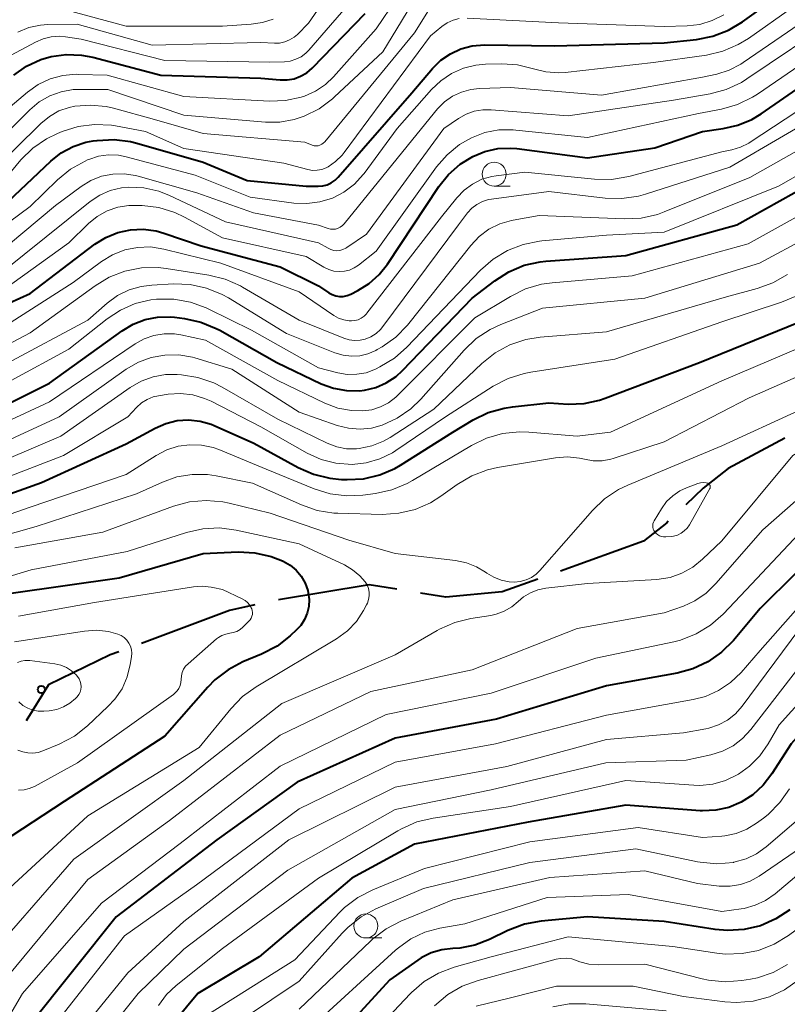
# Model space of a CAD drawing. Units: metres. Extents: x -74000 to -71997, y 25500 to 27000.
# Drawn here: x -73862 to -73782, y 26216 to 26318 of the extents above; entities that cross this region are included whole.
import ezdxf

# ---------------------------------------------------------------- set-up
doc = ezdxf.new("R2010")
doc.units = ezdxf.units.M
for name, color, linetype, lineweight in [('110600_大字・町・丁目界', 7, 'Continuous', 40), ('633100_広葉樹林', 7, 'Continuous', 13), ('710100_等高線(計曲線)', 7, 'Continuous', 40), ('710200_等高線(主曲線)', 7, 'Continuous', 13), ('731200_図化機測定による標高点', 7, 'Continuous', 40)]:
    doc.layers.add(name, color=color, linetype=linetype, lineweight=lineweight)

msp = doc.modelspace()

# ---------------------------------------------------------------- linework, layer by layer
at = {"layer": '110600_大字・町・丁目界', "linetype": 'Continuous', "lineweight": 40, "flags": 128}
for points in [[(-73782.44, 26274.8), (-73788.34, 26271.64), (-73790.96, 26269.59), (-73792.76, 26267.87)], [(-73794.57, 26266.15), (-73794.74, 26265.98), (-73797.14, 26264.08), (-73805.79, 26260.96)], [(-73808.14, 26260.11), (-73811.87, 26258.82), (-73817.72, 26258.24), (-73820.36, 26258.67)], [(-73822.83, 26259.07), (-73825.7, 26259.54), (-73835.16, 26257.97)], [(-73837.61, 26257.47), (-73840.25, 26256.85), (-73849.43, 26253.44)], [(-73851.77, 26252.57), (-73852.67, 26252.24), (-73859.1, 26249.12), (-73861.42, 26245.39)]]:
    msp.add_lwpolyline(points, dxfattribs=at)
at = {"layer": '633100_広葉樹林', "linetype": 'Continuous', "lineweight": 13}
for p, q in [((-73812.7, 26301.01), (-73811.03, 26301.01)), ((-73826.06, 26222.79), (-73824.39, 26222.79))]:
    msp.add_line(p, q, dxfattribs=at)
for centre in [(-73812.7, 26302.26), (-73826.06, 26224.04)]:
    msp.add_circle(centre, 1.25, dxfattribs=at)
at = {"layer": '710100_等高線(計曲線)', "linetype": 'Continuous', "lineweight": 40, "flags": 128}
for points, elevation in [([(-73814.98, 26315.62), (-73813.7, 26315.72), (-73806.38, 26315.62), (-73795, 26315.94), (-73791.64, 26316.29), (-73789.93, 26316.62), (-73788.3, 26317.24), (-73786.84, 26318.11), (-73780.03, 26323)], 440), ([(-73862.71, 26312.57), (-73861.38, 26313.49), (-73859.91, 26314.18), (-73858.82, 26314.5), (-73857.26, 26314.72), (-73855.68, 26314.66), (-73854.49, 26314.43), (-73847.42, 26312.58), (-73837, 26312.26), (-73835, 26312.08), (-73834.27, 26312.08), (-73833.54, 26312.2), (-73832.85, 26312.45), (-73832.22, 26312.82), (-73831.66, 26313.29), (-73831.6, 26313.34), (-73826.12, 26319)], 430), ([(-73827.64, 26289.78), (-73826.91, 26290.15), (-73825.71, 26290.89), (-73824.66, 26291.83), (-73823.82, 26292.9), (-73818.46, 26300.97), (-73817.45, 26302.24), (-73816.23, 26303.32), (-73814.94, 26304.11), (-73813.67, 26304.63), (-73812.33, 26304.92), (-73810.96, 26304.97), (-73810.35, 26304.92), (-73803, 26303.97), (-73795.99, 26305), (-73791, 26306.72), (-73788.85, 26307.01), (-73787.32, 26307.35), (-73785.87, 26307.96), (-73784.92, 26308.53), (-73775, 26315.38), (-73767.47, 26319.96)], 450), ([(-73864.57, 26298.24), (-73858.86, 26303.62), (-73857.77, 26304.48), (-73856.54, 26305.14), (-73855.21, 26305.58), (-73854.47, 26305.72), (-73854.02, 26305.78), (-73852.28, 26305.87), (-73850.55, 26305.65), (-73849.91, 26305.49), (-73843, 26303.52), (-73838.41, 26301.59), (-73832.28, 26301), (-73831.03, 26301), (-73830.55, 26301.04), (-73830.09, 26301.17), (-73829.66, 26301.37), (-73829.26, 26301.64), (-73828.96, 26301.94), (-73821.26, 26310.74), (-73819.13, 26313.25), (-73818.27, 26314.11), (-73817.26, 26314.8), (-73816.16, 26315.31), (-73814.98, 26315.62)], 440), ([(-73867.59, 26276.21), (-73859, 26280.52), (-73851.45, 26285.98), (-73850.3, 26286.67), (-73849.05, 26287.14), (-73847.74, 26287.4), (-73846.4, 26287.42), (-73846, 26287.38), (-73844.96, 26287.25), (-73843.26, 26286.88), (-73841.64, 26286.22), (-73841.28, 26286.02), (-73835.34, 26282.66), (-73830.7, 26280.46), (-73829.42, 26279.99), (-73828.08, 26279.74), (-73826.72, 26279.73), (-73826.21, 26279.79), (-73825.04, 26280.07), (-73823.93, 26280.55), (-73822.92, 26281.21), (-73822.23, 26281.84), (-73815, 26289.37), (-73812.64, 26291.18), (-73811.19, 26292.11), (-73809.59, 26292.78), (-73807.91, 26293.15), (-73807.31, 26293.21), (-73799, 26293.81), (-73787.44, 26297), (-73777, 26302.83)], 460), ([(-73868.57, 26286.45), (-73861, 26289.85), (-73854.28, 26294.97), (-73853.14, 26295.69), (-73851.9, 26296.2), (-73850.58, 26296.49), (-73849.24, 26296.54), (-73847.9, 26296.36), (-73847.1, 26296.13), (-73843.2, 26294.8), (-73835, 26292.61), (-73831, 26290.64), (-73829.91, 26289.91), (-73829.56, 26289.73), (-73829.19, 26289.6), (-73828.8, 26289.54), (-73828.41, 26289.55), (-73828.02, 26289.63), (-73827.64, 26289.78)], 450), ([(-73871, 26266.19), (-73859.83, 26270.17), (-73851, 26274.19), (-73848, 26275.84), (-73846.89, 26276.33), (-73845.72, 26276.62), (-73844.51, 26276.7), (-73843.31, 26276.57), (-73842.15, 26276.24), (-73841.86, 26276.12), (-73837.71, 26274.29), (-73833.11, 26271.75), (-73831.52, 26271.04), (-73829.82, 26270.63), (-73828.59, 26270.51), (-73828, 26270.49), (-73826.29, 26270.58), (-73824.62, 26270.97), (-73823.05, 26271.65), (-73822.46, 26271.99), (-73817, 26275.43), (-73814.9, 26276.69), (-73813.33, 26277.45), (-73811.65, 26277.93), (-73810.8, 26278.06), (-73807, 26278.46), (-73805, 26278.35), (-73803.35, 26278.41), (-73801.73, 26278.75), (-73801.13, 26278.95), (-73791.34, 26282.66), (-73781, 26286.88)], 470), ([(-73777.58, 26264.44), (-73785, 26257.09), (-73787.79, 26253.76), (-73789.02, 26252.53), (-73790.45, 26251.53), (-73792.03, 26250.8), (-73793.66, 26250.35), (-73801, 26249.02), (-73812.45, 26245.55), (-73823, 26243.58), (-73833.23, 26239), (-73841.59, 26233), (-73852.06, 26225), (-73861, 26213.8)], 470), ([(-73863, 26258.66), (-73851.75, 26260.25), (-73843, 26262.81), (-73839.37, 26262.96), (-73837.63, 26262.88), (-73835.93, 26262.49), (-73834.75, 26262.03), (-73834.66, 26261.99)], 480), ([(-73834.66, 26261.99), (-73833.95, 26261.58), (-73833.32, 26261.06), (-73832.8, 26260.43), (-73832.39, 26259.72), (-73832.11, 26258.96), (-73832.06, 26258.71), (-73831.97, 26258), (-73832.01, 26257.28), (-73832.17, 26256.58), (-73832.45, 26255.92), (-73832.84, 26255.31), (-73833.28, 26254.84), (-73833.94, 26254.23), (-73835.31, 26253.16), (-73836.92, 26252.31), (-73838.86, 26251.51), (-73840.4, 26250.7), (-73841.79, 26249.64), (-73842.53, 26248.88), (-73847, 26243.8), (-73857.48, 26237), (-73864.04, 26232.68)], 480), ([(-73750.24, 26257.32), (-73750.81, 26257.38), (-73759, 26257.89), (-73765.14, 26256.55), (-73766.81, 26256.02), (-73768.35, 26255.22), (-73768.58, 26255.08), (-73774.64, 26251), (-73781.77, 26243), (-73783.78, 26239.86), (-73784.68, 26238.69), (-73785.77, 26237.69), (-73787, 26236.91), (-73788.28, 26236.38), (-73789.63, 26236.08), (-73791.01, 26236.02), (-73791.25, 26236.03), (-73799, 26236.6), (-73809.17, 26234.83), (-73821, 26232.54), (-73827.53, 26229), (-73837.16, 26220.84), (-73843.55, 26217), (-73853, 26205.65)], 460), ([(-73781.93, 26225.73), (-73783.39, 26224.77), (-73784.99, 26224.07), (-73786.68, 26223.67), (-73788.42, 26223.56), (-73789.7, 26223.68), (-73795, 26224.5), (-73803, 26224.98), (-73807.82, 26224.53), (-73809.53, 26224.22), (-73811.28, 26223.56), (-73813.2, 26222.62), (-73814.7, 26222.04), (-73816.28, 26221.74), (-73817, 26221.69), (-73818.15, 26221.56), (-73819.26, 26221.23), (-73820.3, 26220.71), (-73820.64, 26220.49), (-73823.57, 26218.43), (-73829.7, 26211.74)], 450)]:
    msp.add_lwpolyline(points, dxfattribs=dict(at, elevation=elevation))
at = {"layer": '710200_等高線(主曲線)', "linetype": 'Continuous', "lineweight": 13, "flags": 128}
for points, elevation in [([(-73862.31, 26317.05), (-73861.16, 26317.52), (-73859.95, 26317.78), (-73859.17, 26317.83), (-73856.13, 26317.87), (-73848.3, 26315.7), (-73837, 26315.98), (-73835.59, 26315.9), (-73835.04, 26315.91), (-73834.51, 26316.03), (-73834, 26316.23), (-73833.53, 26316.52), (-73833.19, 26316.81), (-73832.03, 26317.97), (-73827.18, 26325.02)], 426), ([(-73867.65, 26305.46), (-73861.3, 26310.81), (-73860.17, 26311.6), (-73858.93, 26312.18), (-73857.61, 26312.54), (-73856.24, 26312.66), (-73856, 26312.65), (-73853, 26312.57), (-73845, 26310.35), (-73836.1, 26309.87), (-73834.44, 26309.93), (-73832.8, 26310.27), (-73832.46, 26310.39), (-73831.31, 26310.9), (-73830.28, 26311.6), (-73829.44, 26312.4), (-73825, 26317.4), (-73820.75, 26323.66)], 432), ([(-73807.32, 26312.91), (-73806, 26312.82), (-73805.31, 26312.86), (-73796.13, 26313.87), (-73790.61, 26314.66), (-73788.91, 26315.06), (-73787.3, 26315.74), (-73786.24, 26316.39), (-73777, 26322.93)], 442), ([(-73918.08, 26319.92), (-73913, 26314.29), (-73905.6, 26308.4), (-73897, 26305.45), (-73887.93, 26304.07), (-73881.65, 26304.35), (-73872.38, 26307), (-73866.48, 26311), (-73863, 26314.63), (-73860.47, 26316), (-73859.67, 26316.35), (-73858.81, 26316.55), (-73857.93, 26316.61), (-73857.34, 26316.56), (-73855.69, 26316.31), (-73847, 26314.08), (-73836.07, 26313.93), (-73834.54, 26313.97), (-73833.93, 26314.04), (-73833.35, 26314.22), (-73832.81, 26314.49), (-73832.32, 26314.85), (-73832, 26315.18), (-73826.79, 26321.21)], 428), ([(-73866.49, 26303.51), (-73861.03, 26308.97), (-73860.06, 26309.78), (-73858.97, 26310.41), (-73857.79, 26310.84), (-73856.55, 26311.06), (-73855.91, 26311.09), (-73852.92, 26311.08), (-73845, 26308.41), (-73836.52, 26307.68), (-73835.02, 26307.68), (-73833.53, 26307.94), (-73832.6, 26308.25), (-73832.48, 26308.3), (-73830.92, 26309.08), (-73829.52, 26310.12), (-73829.32, 26310.3), (-73824.3, 26315), (-73820.29, 26321.58)], 434), ([(-73810.46, 26306.86), (-73803, 26306.09), (-73791.42, 26308.58), (-73789.04, 26309.03), (-73787.37, 26309.51), (-73785.8, 26310.27), (-73785.28, 26310.6), (-73775.92, 26317), (-73768.74, 26321.43)], 448), ([(-73865, 26293.5), (-73858.39, 26299), (-73855.69, 26300.98), (-73854.68, 26301.61), (-73853.57, 26302.04), (-73852.4, 26302.28), (-73851.21, 26302.3), (-73850.03, 26302.13), (-73849.78, 26302.06), (-73843.67, 26300.33), (-73837.75, 26298.25), (-73831, 26296.95), (-73830, 26296.61), (-73829.74, 26296.55), (-73829.48, 26296.53), (-73829.21, 26296.56), (-73828.96, 26296.64), (-73828.72, 26296.75), (-73828.51, 26296.91), (-73828.33, 26297.09), (-73820.28, 26307), (-73818.59, 26309.05), (-73817.87, 26309.78), (-73817.04, 26310.37), (-73816.12, 26310.81), (-73815.14, 26311.09), (-73814.24, 26311.18), (-73811, 26311.27), (-73801.53, 26310.47), (-73791, 26312.35), (-73789.51, 26312.68), (-73788.22, 26313.08), (-73787.02, 26313.7), (-73786.77, 26313.87), (-73777, 26320.6)], 444), ([(-73827.57, 26283.33), (-73826.69, 26283.38), (-73825.84, 26283.58), (-73825.03, 26283.93), (-73824.87, 26284.01), (-73824.38, 26284.3), (-73822.95, 26285.31), (-73821.73, 26286.54), (-73821.58, 26286.73), (-73815.14, 26294.85), (-73814.27, 26295.77), (-73813.25, 26296.53), (-73812.11, 26297.1), (-73810.89, 26297.46), (-73810.73, 26297.49), (-73808.02, 26297.98), (-73799.15, 26297.61), (-73797.41, 26297.69), (-73795.71, 26298.07), (-73795, 26298.33), (-73786.09, 26301.91), (-73775, 26308.17), (-73764.13, 26313.87), (-73757.83, 26320.17)], 456), ([(-73865.22, 26302.33), (-73859.89, 26307.55), (-73859.01, 26308.28), (-73858.02, 26308.84), (-73856.94, 26309.21), (-73856.37, 26309.33), (-73854.73, 26309.46), (-73853.1, 26309.29), (-73852.34, 26309.12), (-73848.06, 26307.94), (-73843, 26306.5), (-73832.42, 26305.58), (-73831.64, 26305.29), (-73831.44, 26305.23), (-73831.24, 26305.22), (-73831.04, 26305.23), (-73830.84, 26305.29), (-73830.65, 26305.37), (-73830.49, 26305.49), (-73830.33, 26305.64), (-73821, 26316.98), (-73819.35, 26319.56)], 436), ([(-73857.59, 26319.43), (-73851, 26317.67), (-73841, 26317.68), (-73838, 26317.86), (-73836.83, 26318.03), (-73835.72, 26318.4)], 424), ([(-73863.93, 26292.07), (-73854.75, 26299.43), (-73853.76, 26300.08), (-73852.68, 26300.56), (-73851.52, 26300.84), (-73850.76, 26300.91), (-73849.17, 26300.84), (-73847.62, 26300.48), (-73846.51, 26300.05), (-73840.69, 26297.31), (-73831, 26295.13), (-73830, 26294.55), (-73829.71, 26294.41), (-73829.4, 26294.33), (-73829.08, 26294.3), (-73828.76, 26294.33), (-73828.45, 26294.41), (-73828.16, 26294.55), (-73828.04, 26294.62), (-73825.99, 26296.01), (-73817.93, 26307), (-73816.41, 26308.06), (-73815.62, 26308.51), (-73814.77, 26308.82), (-73813.87, 26308.97), (-73813.03, 26308.97), (-73805, 26308.34), (-73794.04, 26309.96), (-73790.22, 26310.63), (-73788.54, 26311.08), (-73786.96, 26311.82), (-73786.38, 26312.18), (-73777, 26318.48)], 446), ([(-73852.14, 26307.29), (-73849, 26306.72), (-73845, 26304.94), (-73834.6, 26303.4), (-73832.11, 26302.75), (-73831.63, 26302.66), (-73831.14, 26302.67), (-73830.66, 26302.75), (-73830.2, 26302.92), (-73830, 26303.03), (-73829.22, 26303.57), (-73828.54, 26304.24), (-73828.31, 26304.52), (-73819.33, 26316.67), (-73818.16, 26317.63), (-73817.6, 26318.01), (-73816.98, 26318.29), (-73816.33, 26318.45)], 438), ([(-73823.7, 26278.48), (-73822.95, 26279.05), (-73822.79, 26279.21), (-73814.7, 26287.3), (-73811, 26289.55), (-73809.44, 26290.32), (-73807.77, 26290.81), (-73806.66, 26290.97), (-73798.32, 26291.68), (-73786.26, 26295), (-73775, 26301.25), (-73768.81, 26303), (-73758.52, 26310), (-73757.17, 26311.1), (-73755.95, 26312.53), (-73754.11, 26315.16), (-73753.05, 26316.43), (-73751.78, 26317.49), (-73750.84, 26318.07), (-73750.15, 26318.36)], 462), ([(-73815.5, 26318.5), (-73805.99, 26318.01), (-73795, 26317.62), (-73792.61, 26317.69), (-73791.28, 26317.85), (-73789.99, 26318.24), (-73788.79, 26318.85)], 438), ([(-73866.28, 26295), (-73861, 26298.9), (-73858.17, 26301.67), (-73856.82, 26302.78), (-73855.3, 26303.63), (-73855.06, 26303.74), (-73854.91, 26303.8), (-73853.9, 26304.13), (-73852.86, 26304.27), (-73851.81, 26304.23), (-73851, 26304.07), (-73843.84, 26302.16), (-73838.12, 26299.88), (-73833.56, 26299.26), (-73832.2, 26299.2), (-73830.85, 26299.37), (-73829.55, 26299.77), (-73828.35, 26300.4), (-73827.26, 26301.22), (-73826.34, 26302.22), (-73826.25, 26302.34), (-73822.79, 26307), (-73819.23, 26311.06), (-73818.26, 26311.99), (-73817.14, 26312.74), (-73815.91, 26313.29), (-73814.6, 26313.61), (-73813.61, 26313.7), (-73811.92, 26313.74), (-73810.27, 26313.64), (-73808.61, 26313.23), (-73807.32, 26312.91)], 442), ([(-73863, 26286.88), (-73856.52, 26291), (-73853.58, 26293.18), (-73852.43, 26293.88), (-73851.17, 26294.38), (-73849.85, 26294.65), (-73848.5, 26294.69), (-73847.1, 26294.47), (-73841.15, 26293), (-73833, 26290.02), (-73829.41, 26287.57), (-73828.91, 26287.29), (-73828.37, 26287.1), (-73827.81, 26287.01), (-73827.57, 26287), (-73827.21, 26287.03), (-73826.87, 26287.12), (-73826.54, 26287.28), (-73826.25, 26287.48), (-73826, 26287.73), (-73825.95, 26287.79), (-73818.17, 26297.83), (-73816.59, 26299.81), (-73815.83, 26300.6), (-73814.95, 26301.24), (-73813.97, 26301.73), (-73812.93, 26302.03), (-73812.48, 26302.1), (-73809.52, 26302.48), (-73802.24, 26301.74), (-73800.5, 26301.72), (-73798.69, 26302.02), (-73789, 26304.58), (-73787.96, 26304.79), (-73787.04, 26305.06), (-73786.18, 26305.49), (-73786.04, 26305.58), (-73775, 26312.83)], 452), ([(-73854.26, 26290.64), (-73852.77, 26291.54), (-73851.14, 26292.17), (-73849.43, 26292.51), (-73847.69, 26292.54), (-73846.84, 26292.44), (-73842.4, 26291.75), (-73840.7, 26291.34), (-73839.11, 26290.63), (-73838.91, 26290.52), (-73833, 26287.08), (-73828.35, 26285.19), (-73827.81, 26285.02), (-73827.24, 26284.95), (-73826.67, 26284.98), (-73826.13, 26285.1), (-73825.54, 26285.34), (-73825, 26285.69), (-73824.53, 26286.12), (-73824.29, 26286.41), (-73816.42, 26297), (-73815.47, 26298.24), (-73815.03, 26298.72), (-73814.51, 26299.12), (-73813.93, 26299.43), (-73813.3, 26299.62), (-73812.97, 26299.68), (-73807, 26300.46), (-73801.15, 26299.78), (-73799.41, 26299.73), (-73797.68, 26299.98), (-73796.94, 26300.19), (-73788.18, 26303), (-73777, 26309.51)], 454), ([(-73864.29, 26301.03), (-73861.99, 26303.74), (-73860.75, 26304.96), (-73859.31, 26305.95), (-73858.15, 26306.51), (-73857.69, 26306.7), (-73856.03, 26307.22), (-73854.3, 26307.44), (-73852.56, 26307.35), (-73852.14, 26307.29)], 438), ([(-73863.78, 26290.22), (-73857, 26295.12), (-73854.94, 26297.12), (-73854.03, 26297.86), (-73853, 26298.44), (-73851.89, 26298.82), (-73850.73, 26299.01), (-73850, 26299.02), (-73849.36, 26299), (-73847.63, 26298.78), (-73845.96, 26298.27), (-73844.93, 26297.78), (-73841, 26295.64), (-73832.29, 26293.71), (-73830.42, 26292.58), (-73829.93, 26292.34), (-73829.4, 26292.18), (-73828.85, 26292.13), (-73828.3, 26292.16), (-73827.77, 26292.29), (-73827.27, 26292.51), (-73826.84, 26292.8), (-73825, 26294.25), (-73818.69, 26303.02), (-73817.6, 26304.29), (-73816.31, 26305.34), (-73815.08, 26306.06), (-73813.68, 26306.59), (-73812.21, 26306.87), (-73810.71, 26306.89), (-73810.46, 26306.86)], 448), ([(-73847.79, 26289.26), (-73846.05, 26289.26), (-73844.33, 26288.95), (-73842.69, 26288.35), (-73842.49, 26288.26), (-73837.98, 26286.02), (-73831, 26282.12), (-73828.97, 26281.59), (-73828, 26281.43), (-73827.01, 26281.44), (-73826.04, 26281.61), (-73825.05, 26281.99), (-73824.59, 26282.22), (-73823.09, 26283.12), (-73821.78, 26284.28), (-73814.11, 26292.28), (-73812.8, 26293.43), (-73811.31, 26294.33), (-73809.68, 26294.96), (-73807.98, 26295.3), (-73807.75, 26295.33), (-73801, 26295.91), (-73795, 26296.22), (-73783.1, 26301), (-73773, 26306.76)], 458), ([(-73867.2, 26272.78), (-73858.01, 26277), (-73851, 26281.96), (-73849.75, 26282.69), (-73848.4, 26283.19), (-73846.98, 26283.44), (-73845.54, 26283.45), (-73844.12, 26283.21), (-73843.86, 26283.14), (-73840.01, 26281.99), (-73833, 26277.51), (-73829.06, 26276.12), (-73827.88, 26275.82), (-73826.67, 26275.73), (-73825.46, 26275.85), (-73824.36, 26276.15), (-73822.8, 26276.87), (-73821.39, 26277.86), (-73820.35, 26278.87), (-73815.84, 26283.95), (-73814.58, 26285.15), (-73813.12, 26286.11), (-73812.02, 26286.63), (-73807.66, 26288.34), (-73797, 26289.37), (-73785.08, 26293), (-73775, 26298.4)], 464), ([(-73826.75, 26273.72), (-73825.45, 26273.99), (-73824.22, 26274.48), (-73823.52, 26274.88), (-73819, 26277.81), (-73813.97, 26282.58), (-73812.61, 26283.66), (-73811.08, 26284.5), (-73809.42, 26285.05), (-73807.91, 26285.29), (-73801, 26285.86), (-73788.51, 26289.49), (-73785.32, 26290.36), (-73783.68, 26290.96), (-73782.17, 26291.84)], 466), ([(-73869.07, 26281.53), (-73861, 26285.74), (-73854.26, 26290.64)], 454), ([(-73863.44, 26282.56), (-73855, 26287.09), (-73853, 26288.84), (-73851.92, 26289.63), (-73850.72, 26290.22), (-73849.44, 26290.59), (-73848.35, 26290.72), (-73846.09, 26290.84), (-73844.35, 26290.78), (-73842.64, 26290.42), (-73841.03, 26289.76), (-73840.36, 26289.39), (-73834.31, 26285.69), (-73829.28, 26283.69), (-73828.44, 26283.43), (-73827.57, 26283.33)], 456), ([(-73869, 26268.6), (-73857.53, 26273), (-73850.86, 26277), (-73849.93, 26278), (-73849.42, 26278.46), (-73848.84, 26278.82), (-73848.21, 26279.08), (-73847.65, 26279.21), (-73846.64, 26279.36), (-73845.36, 26279.44), (-73844.08, 26279.3), (-73842.85, 26278.94), (-73842.16, 26278.63), (-73837, 26275.97), (-73832.16, 26273.24), (-73830.72, 26272.58), (-73829.18, 26272.18), (-73827.5, 26272.06), (-73826.03, 26272.22), (-73824.62, 26272.63), (-73823.29, 26273.28), (-73822.93, 26273.51), (-73817.77, 26277), (-73812.8, 26280.2), (-73811.25, 26281.01), (-73809.59, 26281.54), (-73808.89, 26281.67), (-73800.14, 26283), (-73789, 26286.91), (-73782.79, 26288.93), (-73781.18, 26289.62)], 468), ([(-73863, 26280.79), (-73857, 26284.05), (-73853.01, 26287.21), (-73851.61, 26288.13), (-73850.07, 26288.8), (-73848.44, 26289.18), (-73847.87, 26289.25), (-73847.79, 26289.26)], 458), ([(-73869.11, 26273.9), (-73859, 26278.58), (-73850.09, 26284.61), (-73849.15, 26285.14), (-73848.13, 26285.49), (-73847.06, 26285.66), (-73845.98, 26285.65), (-73845.34, 26285.55), (-73842.76, 26285), (-73835.22, 26280.78), (-73830.35, 26278.44), (-73828.99, 26277.93), (-73827.56, 26277.66), (-73826.37, 26277.63), (-73825.43, 26277.76), (-73824.53, 26278.04), (-73823.7, 26278.48)], 462), ([(-73869.26, 26264.74), (-73861, 26267.6), (-73851, 26271), (-73847.89, 26273), (-73846.8, 26273.58), (-73845.62, 26273.95), (-73844.39, 26274.12), (-73843.16, 26274.07), (-73841.95, 26273.81), (-73841.36, 26273.6), (-73836.43, 26271.57), (-73831.44, 26269.54), (-73829.77, 26269.02), (-73828.04, 26268.81), (-73826.39, 26268.88), (-73825.06, 26269.05), (-73823.36, 26269.42), (-73821.75, 26270.09), (-73821.21, 26270.38), (-73815.06, 26274.05), (-73813.49, 26274.81), (-73811.82, 26275.29), (-73810.08, 26275.47), (-73809.08, 26275.43), (-73804.06, 26275), (-73800.58, 26275.42), (-73789, 26280.77), (-73778.97, 26285.03)], 472), ([(-73837.88, 26270.12), (-73832.77, 26267.85), (-73831.12, 26267.28), (-73829.4, 26267.01), (-73828.97, 26266.99), (-73824.37, 26266.87), (-73822.63, 26266.98), (-73820.93, 26267.38), (-73819.33, 26268.08), (-73818.26, 26268.75), (-73816.54, 26269.99), (-73815.04, 26270.88), (-73813.41, 26271.5), (-73812.36, 26271.73), (-73806.32, 26272.74), (-73805.06, 26272.84), (-73803.81, 26272.72), (-73803.29, 26272.61), (-73802.38, 26272.45), (-73801.47, 26272.45), (-73800.56, 26272.62), (-73800.32, 26272.69), (-73795, 26274.43), (-73786.14, 26279), (-73777, 26283)], 474), ([(-73869, 26270.26), (-73857.82, 26275), (-73850.6, 26280.06), (-73849.45, 26280.72), (-73848.21, 26281.18), (-73846.91, 26281.41), (-73845.69, 26281.42), (-73845.27, 26281.39), (-73843.55, 26281.11), (-73841.9, 26280.54), (-73841.02, 26280.09), (-73835.23, 26276.77), (-73830.08, 26274.27), (-73829.1, 26273.9), (-73828.07, 26273.7), (-73827.03, 26273.69), (-73826.75, 26273.72)], 466), ([(-73726, 26266), (-73726.33, 26266.09), (-73729.31, 26267), (-73735.13, 26271), (-73741, 26274.6), (-73749.9, 26277), (-73757.63, 26278.37), (-73765.26, 26278.74), (-73777, 26275.74), (-73781.62, 26273), (-73789, 26264.13), (-73791, 26262.2), (-73792.01, 26261.37), (-73793.16, 26260.74), (-73794.39, 26260.31), (-73795.78, 26260.1), (-73803, 26259.68), (-73807.33, 26259.19), (-73808.15, 26259.02), (-73808.93, 26258.72), (-73809.65, 26258.28)], 476), ([(-73810.59, 26259.82), (-73809.98, 26259.88), (-73809.38, 26260.04), (-73808.82, 26260.3), (-73808.32, 26260.66), (-73807.95, 26261.03), (-73802.46, 26267.27), (-73801.2, 26268.47), (-73799.75, 26269.44), (-73798.8, 26269.89), (-73789, 26273.99), (-73781, 26277.66)], 476), ([(-73731.12, 26264.67), (-73735, 26267.55), (-73740.51, 26271.49), (-73749, 26274.05), (-73757, 26275.58), (-73766.82, 26275.2), (-73768.54, 26274.98), (-73770.21, 26274.47), (-73770.74, 26274.23), (-73779, 26270.28), (-73784.73, 26265.27), (-73789.61, 26259.66), (-73790.63, 26258.67), (-73791.81, 26257.87), (-73793, 26257.33), (-73795, 26256.61), (-73804.06, 26255), (-73815, 26250.68), (-73825.56, 26248.44), (-73835, 26243.89), (-73846.52, 26235), (-73855, 26228.89), (-73864.19, 26217.81)], 474), ([(-73868.74, 26263.26), (-73860.38, 26265.62), (-73849.95, 26269), (-73847.25, 26270.22), (-73845.73, 26270.76), (-73844.15, 26271.02), (-73842.54, 26271), (-73841.65, 26270.87), (-73837.88, 26270.12)], 474), ([(-73791.49, 26270.08), (-73791.21, 26270.16), (-73790.92, 26270.19), (-73790.64, 26270.16), (-73790.5, 26270.13), (-73790.43, 26270.11), (-73790.37, 26270.08), (-73790.32, 26270.03), (-73790.27, 26269.98), (-73790.24, 26269.92), (-73790.21, 26269.86), (-73790.2, 26269.79), (-73790.2, 26269.72), (-73790.21, 26269.65), (-73790.23, 26269.58), (-73790.25, 26269.55), (-73792.37, 26265.79), (-73792.61, 26265.44), (-73792.91, 26265.14), (-73793.25, 26264.9), (-73793.62, 26264.72), (-73794.03, 26264.6), (-73794.27, 26264.57), (-73794.83, 26264.52), (-73795.06, 26264.53), (-73795.28, 26264.57), (-73795.5, 26264.65), (-73795.7, 26264.76), (-73795.87, 26264.91), (-73795.97, 26265.03), (-73796.07, 26265.18), (-73796.14, 26265.34), (-73796.18, 26265.52), (-73796.19, 26265.7), (-73796.17, 26265.88), (-73796.12, 26266.05), (-73796.05, 26266.2), (-73795.29, 26267.46), (-73794.76, 26268.19), (-73794.11, 26268.81), (-73793.37, 26269.31), (-73792.68, 26269.63), (-73791.49, 26270.08)], 478), ([(-73862.6, 26263.4), (-73853.46, 26265), (-73846.1, 26267.71), (-73844.42, 26268.16), (-73842.68, 26268.32), (-73840.95, 26268.17), (-73840.29, 26268.04), (-73836.03, 26267), (-73827.82, 26264.18), (-73823, 26262.78), (-73816.73, 26262.07), (-73815.6, 26261.84), (-73814.54, 26261.42), (-73813.59, 26260.84), (-73813.47, 26260.75), (-73812.75, 26260.32), (-73811.96, 26260.01), (-73811.13, 26259.85), (-73810.59, 26259.82)], 476), ([(-73779.86, 26266.03), (-73786.45, 26259), (-73788.87, 26256.48), (-73790.18, 26255.33), (-73791.67, 26254.43), (-73793.3, 26253.79), (-73794.01, 26253.62), (-73802.11, 26251.89), (-73813, 26248.25), (-73823.95, 26246.05), (-73835, 26240.66), (-73845.38, 26232.62), (-73853.6, 26226.4), (-73861.81, 26217), (-73867.72, 26207)], 472), ([(-73871, 26258.05), (-73860.91, 26261.09), (-73850.92, 26263), (-73844.75, 26264.98), (-73843.05, 26265.37), (-73841.31, 26265.45), (-73839.57, 26265.23), (-73833, 26263.8), (-73828.29, 26261.61), (-73827.44, 26261.11), (-73826.68, 26260.48), (-73826.15, 26259.85)], 478), ([(-73777.37, 26261.33), (-73785, 26252.72), (-73787, 26250.43), (-73788.08, 26249.38), (-73789.33, 26248.54), (-73790.71, 26247.93), (-73792, 26247.6), (-73801, 26245.99), (-73812.57, 26243), (-73823, 26241.1), (-73833, 26236.22), (-73843.68, 26228.32), (-73851.19, 26223), (-73859.34, 26212.66)], 468), ([(-73826.15, 26259.85), (-73825.94, 26259.52), (-73825.8, 26259.16), (-73825.72, 26258.78), (-73825.71, 26258.39), (-73825.77, 26258.01), (-73825.89, 26257.64), (-73825.98, 26257.45), (-73826.31, 26256.85), (-73827.05, 26255.73), (-73827.98, 26254.76), (-73829.13, 26253.92), (-73837.47, 26248.94), (-73838.89, 26247.92), (-73840.12, 26246.65), (-73843.4, 26242.6), (-73855, 26235.49), (-73865.46, 26225.88)], 478), ([(-73862.22, 26256.28), (-73854.31, 26257.69), (-73844.01, 26259.34), (-73843.09, 26259.41), (-73842.17, 26259.31), (-73842, 26259.27), (-73841, 26259.05), (-73838.93, 26258.09)], 482), ([(-73809.65, 26258.28), (-73810.19, 26257.81), (-73810.88, 26257.23), (-73811.66, 26256.78), (-73812.5, 26256.48), (-73813.05, 26256.36), (-73815.12, 26256.04), (-73816.81, 26255.62), (-73818.41, 26254.92), (-73818.64, 26254.79), (-73823, 26252.24), (-73834.81, 26247.19), (-73845, 26239.16), (-73856.48, 26231), (-73866.46, 26219.54)], 476), ([(-73838.93, 26258.09), (-73838.64, 26257.92), (-73838.38, 26257.7), (-73838.16, 26257.45), (-73837.99, 26257.15), (-73837.95, 26257.05), (-73837.89, 26256.86), (-73837.86, 26256.66), (-73837.87, 26256.46), (-73837.92, 26256.26), (-73838, 26256.07), (-73838.11, 26255.9), (-73838.2, 26255.8), (-73838.87, 26255.13), (-73839.16, 26254.88), (-73839.5, 26254.69), (-73839.86, 26254.56), (-73840.21, 26254.49), (-73840.64, 26254.41), (-73841.04, 26254.26), (-73841.42, 26254.04), (-73841.6, 26253.9), (-73844.57, 26251.33), (-73844.83, 26251.06), (-73845.04, 26250.76), (-73845.19, 26250.42), (-73845.27, 26250.07), (-73845.3, 26249.7), (-73845.32, 26249.37), (-73845.4, 26249.06), (-73845.54, 26248.76), (-73845.72, 26248.49), (-73845.95, 26248.25)], 482), ([(-73862.63, 26253.61), (-73855.37, 26254.73), (-73854.1, 26254.81), (-73852.84, 26254.67), (-73851.88, 26254.41)], 484), ([(-73781, 26254.85), (-73786.88, 26246.92), (-73787.58, 26246.13), (-73788.41, 26245.47), (-73789.34, 26244.96), (-73790.35, 26244.63), (-73790.65, 26244.57), (-73793, 26244.13), (-73801, 26243.46), (-73811.37, 26240.63), (-73823, 26238.5), (-73834.09, 26233), (-73845, 26224.52), (-73850.83, 26219.17)], 466), ([(-73851.88, 26254.41), (-73851.54, 26254.26), (-73851.23, 26254.05), (-73850.96, 26253.79), (-73850.74, 26253.48), (-73850.58, 26253.15), (-73850.47, 26252.79), (-73850.43, 26252.41), (-73850.46, 26252.04), (-73850.59, 26251.24), (-73850.91, 26249.95), (-73851.45, 26248.73), (-73852.19, 26247.63), (-73852.91, 26246.86), (-73855.04, 26244.87), (-73856.41, 26243.8), (-73858, 26242.96), (-73859.68, 26242.25), (-73860.19, 26242.09), (-73860.72, 26242.02), (-73861.26, 26242.04), (-73861.79, 26242.15), (-73862.28, 26242.35)], 484), ([(-73775, 26253.85), (-73783.02, 26244.98), (-73784.16, 26242.99), (-73785.03, 26241.74), (-73786.11, 26240.66), (-73787.28, 26239.83), (-73787.39, 26239.76), (-73788.62, 26239.17), (-73789.93, 26238.8), (-73791.28, 26238.67), (-73791.9, 26238.68), (-73799, 26239.16), (-73811, 26236.47), (-73819.07, 26235.26), (-73820.77, 26234.86), (-73822.36, 26234.16), (-73822.73, 26233.95), (-73831, 26229), (-73841, 26221.7), (-73845.82, 26217.86), (-73846.83, 26216.9), (-73847.65, 26215.78)], 462), ([(-73862.34, 26251.46), (-73861.96, 26251.6), (-73861.56, 26251.67), (-73861.15, 26251.67), (-73861.05, 26251.66), (-73858.46, 26251.32), (-73857.83, 26251.18), (-73857.24, 26250.94), (-73856.7, 26250.59), (-73856.23, 26250.16), (-73856.08, 26249.99)], 486), ([(-73781, 26250.93), (-73785.99, 26244.48), (-73786.84, 26243.56), (-73787.83, 26242.8), (-73788.94, 26242.23), (-73790.14, 26241.86), (-73792.7, 26241.3), (-73801.09, 26241), (-73813, 26238.22), (-73823, 26236.16), (-73834.17, 26229.83), (-73845, 26221.62), (-73849.77, 26217), (-73857, 26208)], 464), ([(-73856.08, 26249.99), (-73855.92, 26249.75), (-73855.8, 26249.49), (-73855.73, 26249.22), (-73855.71, 26248.93), (-73855.74, 26248.65), (-73855.82, 26248.38), (-73855.95, 26248.12), (-73856.12, 26247.89), (-73856.19, 26247.81), (-73856.29, 26247.71), (-73856.87, 26247.22), (-73857.53, 26246.84), (-73858.25, 26246.58), (-73859.03, 26246.44), (-73859.6, 26246.4), (-73860.17, 26246.4), (-73860.74, 26246.5), (-73861.27, 26246.7), (-73861.76, 26246.99), (-73862.2, 26247.36)], 486), ([(-73845.95, 26248.25), (-73846.09, 26248.14), (-73856.09, 26241), (-73860.57, 26238.56), (-73861.1, 26238.33), (-73861.65, 26238.19), (-73862.22, 26238.16)], 482), ([(-73769.23, 26246.24), (-73770.68, 26245.27), (-73771.94, 26244.06), (-73772.85, 26242.84), (-73775.77, 26238.23), (-73776.76, 26236.24), (-73777.54, 26234.96), (-73778.53, 26233.85), (-73779.6, 26232.99), (-73785.11, 26229.22), (-73786.04, 26228.7), (-73787.06, 26228.34), (-73788.12, 26228.17), (-73789.27, 26228.19), (-73791.55, 26228.45), (-73797, 26229.79), (-73806.92, 26229.08), (-73817, 26226.75), (-73822.41, 26224.54), (-73823.96, 26223.74), (-73825.35, 26222.69), (-73825.56, 26222.5), (-73833, 26215.37)], 454), ([(-73725.91, 26231.6), (-73726.92, 26231.72), (-73732.56, 26232.64), (-73734.24, 26233.07), (-73735.83, 26233.78), (-73736.65, 26234.29), (-73740.82, 26237.18), (-73747, 26241.43), (-73750.85, 26242.87), (-73752.53, 26243.33), (-73754.26, 26243.5), (-73755.29, 26243.46), (-73758.73, 26243.13), (-73760.45, 26242.82), (-73762.08, 26242.21), (-73763.1, 26241.65), (-73767.34, 26239), (-73777, 26226.79), (-73782.07, 26223.05), (-73783.56, 26222.14)], 448), ([(-73771.4, 26241.15), (-73772.55, 26239.84), (-73773.46, 26238.35), (-73773.81, 26237.56), (-73774.07, 26236.88), (-73774.85, 26235.32), (-73775.88, 26233.91), (-73776.94, 26232.88), (-73783.46, 26227.39), (-73784.44, 26226.7), (-73785.52, 26226.19), (-73786.68, 26225.87), (-73787, 26225.82), (-73789, 26225.56), (-73798.7, 26227.3), (-73807.19, 26227), (-73815.74, 26224.26), (-73818.37, 26223.8), (-73819.92, 26223.38), (-73821.37, 26222.7), (-73822.68, 26221.78), (-73822.97, 26221.53), (-73832.32, 26213)], 452), ([(-73781.96, 26238.32), (-73782.96, 26236.89), (-73784.19, 26235.65), (-73784.67, 26235.27), (-73785.39, 26234.74), (-73786.4, 26234.11), (-73787.51, 26233.67), (-73788.68, 26233.43), (-73789, 26233.4), (-73791, 26233.26), (-73797.72, 26234.28), (-73809, 26232.8), (-73819.97, 26230.03), (-73825.35, 26227.81), (-73826.9, 26227.01), (-73828.28, 26225.95), (-73828.78, 26225.46), (-73833.47, 26220.53), (-73843, 26214.52)], 458), ([(-73779.81, 26236.21), (-73784.39, 26232.26), (-73785.38, 26231.55), (-73786.48, 26231.02), (-73787.76, 26230.67), (-73787.79, 26230.66), (-73789.53, 26230.52), (-73791.26, 26230.67), (-73791.52, 26230.72), (-73797.95, 26232.05), (-73809, 26230.63), (-73820.07, 26227.93), (-73825.01, 26225.82), (-73826.55, 26225), (-73827.92, 26223.92), (-73828.53, 26223.3)], 456), ([(-73828.53, 26223.3), (-73833, 26218.31), (-73841.54, 26212.56), (-73842.89, 26211.47), (-73844.04, 26210.15), (-73850.7, 26201), (-73857.92, 26190.08), (-73861.69, 26180.92), (-73862.21, 26179.25)], 456), ([(-73783.56, 26222.14), (-73785.19, 26221.5), (-73786.89, 26221.16), (-73788.64, 26221.12), (-73789.53, 26221.21), (-73794.09, 26221.91), (-73805, 26222.9), (-73813, 26220.82), (-73816.86, 26219.75), (-73818.5, 26219.13), (-73820, 26218.25), (-73821.32, 26217.12), (-73821.46, 26216.97), (-73827.76, 26210.3)], 448), ([(-73782.15, 26220.02), (-73783.66, 26219.19), (-73785.3, 26218.64), (-73786, 26218.5), (-73786.91, 26218.35), (-73788.65, 26218.22), (-73790.39, 26218.39), (-73791.05, 26218.53), (-73797, 26220.07), (-73801.85, 26220.01), (-73802.83, 26220.08), (-73803.78, 26220.32), (-73804.07, 26220.43), (-73804.63, 26220.61), (-73805.22, 26220.68), (-73805.81, 26220.66), (-73806.24, 26220.57), (-73814.38, 26218.37), (-73816.02, 26217.77), (-73817.52, 26216.9), (-73818.9, 26215.73)], 446), ([(-73850.83, 26219.17), (-73859.12, 26209), (-73866.58, 26197.42)], 466), ([(-73781.05, 26218.41), (-73782.47, 26217.41), (-73784.05, 26216.68), (-73785.74, 26216.23), (-73787.47, 26216.08), (-73788.69, 26216.16), (-73793, 26216.7), (-73798.23, 26217.77), (-73806.21, 26217.79), (-73811, 26216.58), (-73814.59, 26215.68)], 444), ([(-73794.79, 26215.21), (-73803.15, 26215.93), (-73804.89, 26215.93), (-73806.61, 26215.63)], 442)]:
    msp.add_lwpolyline(points, dxfattribs=dict(at, elevation=elevation))
at = {"layer": '731200_図化機測定による標高点', "linetype": 'Continuous', "lineweight": 40}
msp.add_circle((-73859.85, 26248.65, 487.26), 0.375, dxfattribs=at)

doc.saveas('drawing.dxf')
